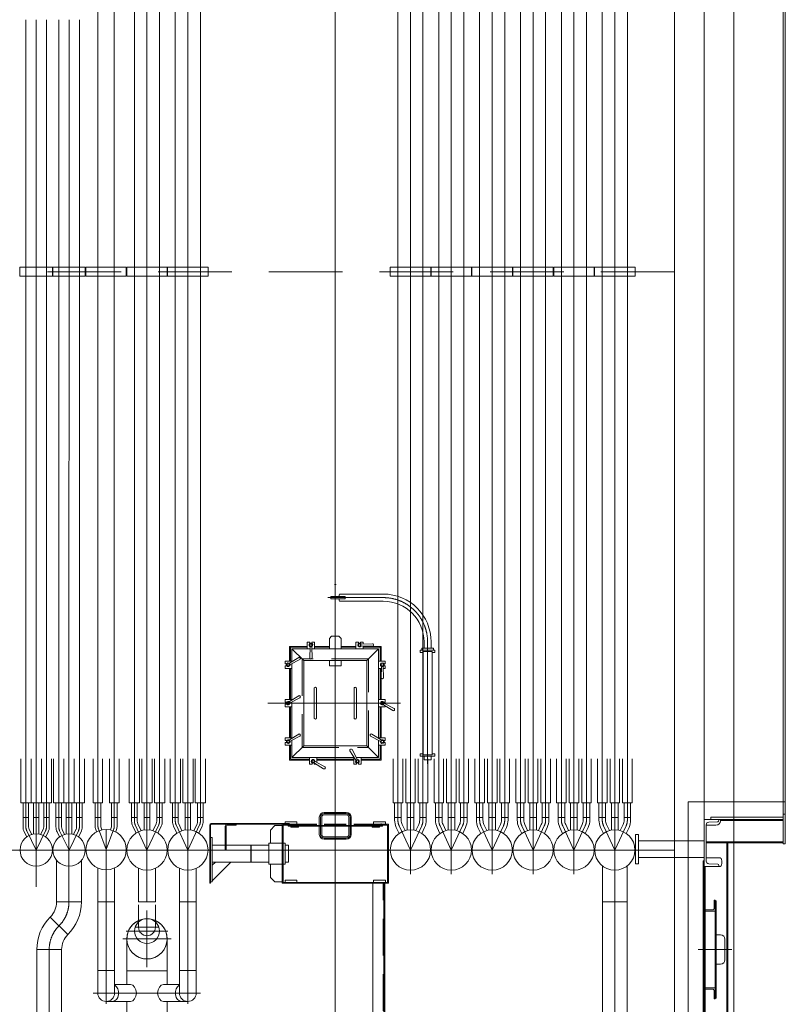
# Model space of a CAD drawing. Extents: x -105590 to 440699, y -64363 to 197490.
# Drawn here: x 232729 to 237918, y 16843 to 23513 of the extents above; entities that cross this region are included whole.
import ezdxf

# ---------------------------------------------------------------- set-up
doc = ezdxf.new("R2010")
doc.units = 0
doc.header["$LTSCALE"] = 1000
doc.header["$MEASUREMENT"] = 0
for name, pattern in [('CENTER', [23.75, 20, -1.5, 0.75, -1.5]), ('DASHED', [0.75, 0.5, -0.25]), ('HIDDEN', [0.375, 0.25, -0.125])]:
    doc.linetypes.add(name, pattern=pattern)
doc.layers.get('0').update_dxf_attribs({"linetype": 'CONTINUOUS'})
for name, color, linetype, lineweight in [('10HIDDEN', 7, 'CONTINUOUS', 0), ('11CENTER-PIPE', 7, 'CONTINUOUS', 0), ('18TALLY', 7, 'CONTINUOUS', 0), ('1TXT-DIM', 7, 'CONTINUOUS', 0), ('21STRUCT-STEEL', 7, 'CONTINUOUS', 0), ('29CONCRETE', 7, 'CONTINUOUS', 0), ('31BOILER', 7, 'CONTINUOUS', 0), ('3CONSTR-THICK-GR', 7, 'CONTINUOUS', 0), ('4CONSTR-THIN-GR', 7, 'CONTINUOUS', 0), ('7CONSTR-THICK-CY', 7, 'CONTINUOUS', 0), ('9PRESS-PARTS', 7, 'CONTINUOUS', 0)]:
    doc.layers.add(name, color=color, linetype=linetype, lineweight=lineweight)
doc.layers.add('DIM', color=2, linetype='CONTINUOUS')

# ---------------------------------------------------------------- blocks, each defined once
blk = doc.blocks.new('60X451')
at = {"layer": '11CENTER-PIPE', "color": 3, "linetype": 'Continuous', "lineweight": 0}
for p, q in [((29.6, 739.1), (325.7, 739.1)), ((-29.9, 722.5), (66.9, 722.5)), ((-29.9, 722.5), (-29.9, 707.5)), ((-29.9, 707.5), (66.9, 707.5)), ((29.6, 690.8), (325.7, 690.8)), ((66.9, 722.5), (66.9, 707.5)), ((-190, 369), (-190, 414)), ((-190, 414), (-172, 414)), ((-172, 404.4), (-172, 414)), ((-140, 414), (-158, 414)), ((-158, 404.4), (-158, 414)), ((-140, 369), (-140, 414)), ((-40, 439), (-25, 454)), ((-40, 369), (-40, 439)), ((-25, 454), (25, 454)), ((25, 454), (40, 439)), ((40, 369), (40, 439)), ((140, 414), (158, 414)), ((140, 369), (140, 414)), ((158, 404.4), (158, 414)), ((172, 404.4), (172, 414)), ((190, 414), (172, 414)), ((177.9, 399.7), (251.8, 402)), ((190, 400.1), (190, 414)), ((601.6, 415), (601.6, 373)), ((649.9, 415), (649.9, 373)), ((-310, 385), (-310, 285)), ((-310, 385), (-190, 385)), ((-304, 335), (-310, 335)), ((-304, 379), (-190, 379)), ((-304, 379), (-304, 285)), ((-214, 289), (-294, 369)), ((-294, 369), (-171.1, 369)), ((-294, 369), (-294, 281.7)), ((-170.7, 381.1), (-173, 307.2)), ((-170.5, 382.9), (-159.5, 382.9)), ((-159.3, 381.1), (-157, 307.2)), ((-158.9, 369), (294, 369)), ((-140, 385), (-40, 385)), ((-140, 379), (-40, 379)), ((40, 385), (140, 385)), ((40, 379), (140, 379)), ((177.9, 388.3), (251.8, 386)), ((190, 369), (190, 387.9)), ((190, 385), (310, 385)), ((190, 379), (304, 379)), ((294, 369), (214, 289)), ((294, 369), (294, -238.3)), ((304, 379), (304, 285)), ((304, 335), (310, 335)), ((310, 385), (310, 285)), ((575.7, 358), (675.7, 358)), ((575.7, 358), (575.7, 343)), ((575.7, 343), (595.7, 343)), ((585.7, 373), (665.7, 373)), ((585.7, 373), (585.7, 358)), ((595.7, 350), (655.7, 350)), ((595.7, 350), (595.7, -350)), ((655.7, 350), (655.7, -350)), ((655.7, 343), (675.7, 343)), ((665.7, 373), (665.7, 358)), ((675.7, 358), (675.7, 343)), ((-339, 267), (-339, 285)), ((-294, 285), (-339, 285)), ((-329.4, 267), (-339, 267)), ((-306.6, 260.8), (-312.1, 270.3)), ((-310.7, 271.4), (-247.9, 310.3)), ((-305, 261.5), (-239.9, 296.5)), ((-294, 267.4), (-294, 21.7)), ((-214, 289), (-214, -289)), ((-214, 289), (214, 289)), ((-40, 254), (-40, 289)), ((40, 254), (40, 289)), ((214, 289), (214, -289)), ((294, 285), (339, 285)), ((329.4, 267), (339, 267)), ((339, 285), (339, 267)), ((-339, 235), (-339, 253)), ((-329.4, 253), (-339, 253)), ((-294, 235), (-339, 235)), ((-310, 235), (-310, 25)), ((-304, 235), (-304, 25)), ((-40, 254), (40, 254)), ((294, 235), (312.9, 235)), ((304, 235), (304, 25)), ((310, 235), (310, 25)), ((313.3, 247.1), (311, 173.2)), ((324.5, 248.9), (313.5, 248.9)), ((324.7, 247.1), (327, 173.2)), ((325.1, 235), (339, 235)), ((329.4, 253), (339, 253)), ((339, 235), (339, 253)), ((-143, -100), (-143, 100)), ((-127, -100), (-127, 100)), ((127, -100), (127, 100)), ((143, -100), (143, 100)), ((-339, 7), (-339, 25)), ((-294, 25), (-339, 25)), ((-329.4, 7), (-339, 7)), ((-306.6, 0.8), (-312.1, 10.3)), ((-310.7, 11.4), (-247.9, 50.3)), ((-305, 1.5), (-239.9, 36.5)), ((-294, 7.4), (-294, -238.3)), ((294, 25), (339, 25)), ((329.4, 7), (339, 7)), ((339, 25), (339, 7)), ((-339, -25), (-339, -7)), ((-329.4, -7), (-339, -7)), ((-294, -25), (-339, -25)), ((-310, -25), (-310, -235)), ((-304, -25), (-304, -235)), ((294, -25), (339, -25)), ((304, -25), (304, -235)), ((310, -25), (310, -235)), ((331.4, -0.8), (325.9, -10.3)), ((327.3, -11.4), (390.1, -50.3)), ((333, -1.5), (398.1, -36.5)), ((339, -25), (339, -18.6)), ((-339, -253), (-339, -235)), ((-294, -235), (-339, -235)), ((-329.4, -253), (-339, -253)), ((-306.6, -259.2), (-312.1, -249.7)), ((-310.7, -248.6), (-247.9, -209.7)), ((-305, -258.5), (-239.9, -223.5)), ((-294, -252.6), (-294, -369)), ((305, -258.5), (239.9, -223.5)), ((310.7, -248.6), (247.9, -209.7)), ((294, -235), (339, -235)), ((294, -252.6), (294, -369)), ((306.6, -259.2), (312.1, -249.7)), ((329.4, -253), (339, -253)), ((339, -253), (339, -235)), ((-339, -285), (-339, -267)), ((-329.4, -267), (-339, -267)), ((-294, -285), (-339, -285)), ((-310, -285), (-310, -385)), ((-304, -285), (-304, -379)), ((-214, -289), (-294, -369)), ((-214, -289), (214, -289)), ((138.6, -385.7), (99.7, -322.9)), ((148.5, -380), (113.5, -314.9)), ((294, -369), (214, -289)), ((294, -285), (339, -285)), ((304, -285), (304, -379)), ((310, -285), (310, -385)), ((329.4, -267), (339, -267)), ((339, -285), (339, -267)), ((-304, -343), (-310, -343)), ((-310, -385), (-175, -385)), ((-304, -379), (-175, -379)), ((-294, -369), (128.3, -369)), ((-175, -369), (-175, -414)), ((-137.6, -394.8), (-143.1, -404.3)), ((-136, -395.5), (-70.9, -430.5)), ((-125, -369), (-125, -401.4)), ((-125, -379), (125, -379)), ((-125, -385), (125, -385)), ((125, -369), (125, -414)), ((149.2, -381.6), (139.7, -387.1)), ((142.6, -369), (294, -369)), ((175, -369), (175, -414)), ((175, -379), (304, -379)), ((175, -385), (310, -385)), ((304, -335), (310, -335)), ((575.7, -358), (575.7, -343)), ((575.7, -343), (595.7, -343)), ((575.7, -358), (675.7, -358)), ((595.7, -350), (655.7, -350)), ((601.6, -358), (601.6, -383)), ((601.6, -383), (649.9, -383)), ((649.9, -358), (649.9, -383)), ((675.7, -343), (655.7, -343)), ((675.7, -358), (675.7, -343)), ((-175, -414), (-157, -414)), ((-157, -404.4), (-157, -414)), ((-143, -405), (-143, -414)), ((-143, -414), (-127.8, -414)), ((-141.7, -405.4), (-78.9, -444.3)), ((143, -414), (125, -414)), ((143, -404.4), (143, -414)), ((157, -404.4), (157, -414)), ((175, -414), (157, -414))]:
    blk.add_line(p, q, dxfattribs=at)
for centre, radius, start, end in [((325.7, 415), 324.1, 0, 90), ((325.7, 415), 275.9, 0, 90), ((-165, 394), 12.5, 304.18044, 235.82767), ((-165, 394), 7, 89.99453, 89.99396), ((165, 394), 12.5, 34.17233, 325.81956), ((165, 394), 7, 90.00547, 90.00489), ((177.8, 402.7), 3, 214.17233, 271.77583), ((252, 394), 8, 268.22445, 91.99506), ((-173.7, 381.2), 3, 358.22418, 55.82767), ((-156.3, 381.2), 3, 124.18044, 181.7751), ((177.8, 385.3), 3, 88.2249, 145.81956), ((-319, 260), 12.5, 64.18044, 355.82767), ((-319, 260), 7, 359.99453, 359.99396), ((-312.3, 273.9), 3, 244.18044, 301.7751), ((-243.7, 303.5), 8, 298.00494, 121.77555), ((-165, 307), 8, 178.00494, 1.77555), ((319, 260), 12.5, 304.17233, 235.81956), ((319, 260), 7, 0.00547, 0.00489), ((-303.5, 258.9), 3, 118.22418, 175.82767), ((310.3, 247.2), 3, 358.2249, 55.81956), ((327.7, 247.2), 3, 124.17233, 181.77582), ((319, 173), 8, 178.22445, 1.99506), ((-135, 100), 8, 0, 180.00001), ((135, 100), 8, 359.99999, 180), ((-319, 0), 12.5, 64.18044, 355.82767), ((-319, 0), 7, 359.99453, 359.99396), ((-312.3, 13.9), 3, 244.18044, 301.7751), ((-303.5, -1.1), 3, 118.22418, 175.82767), ((-243.7, 43.5), 8, 298.00494, 121.77555), ((319, 0), 12.5, 4.17233, 295.81956), ((319, 0), 7, 0.00547, 0.00489), ((334.5, 1.1), 3, 184.17233, 241.77583), ((325.8, -14), 3, 58.2249, 115.81956), ((394.3, -43.5), 8, 238.22445, 61.99506), ((-135, -100), 8, 179.99999, 0), ((135, -100), 8, 180, 0.00001), ((-319, -260), 12.5, 64.18044, 355.82767), ((-319, -260), 7, 359.99453, 359.99396), ((-312.3, -246.1), 3, 244.18044, 301.7751), ((-303.5, -261.1), 3, 118.22418, 175.82767), ((-243.7, -216.5), 8, 298.00494, 121.77555), ((243.7, -216.5), 8, 58.22445, 241.99506), ((303.5, -261.1), 3, 4.17233, 61.77583), ((319, -260), 12.5, 184.17233, 115.81956), ((312.3, -246.1), 3, 238.2249, 295.81956), ((319, -260), 7, 180.00547, 180.00489), ((106.5, -318.7), 8, 28.00494, 211.77555), ((-150, -394), 12.5, 4.17233, 295.81956), ((-150, -394), 7, 90.00547, 90.00489), ((-134.5, -392.9), 3, 184.17233, 241.77583), ((150, -394), 12.5, 154.18044, 85.82767), ((136, -387.3), 3, 334.18044, 31.7751), ((150, -394), 7, 89.99453, 89.99396), ((151.1, -378.5), 3, 208.22418, 265.82767), ((-143.3, -408), 3, 58.2249, 115.81956), ((-74.7, -437.5), 8, 238.22445, 61.99506)]:
    blk.add_arc(centre, radius, start, end, dxfattribs=at)
for start_param, end_param in [(3.141593, 4.396608), (5.02817, 6.283185)]:
    blk.add_ellipse((29.6, 715), major_axis=(0, -24.1), ratio=0.160455, start_param=start_param, end_param=end_param, dxfattribs=at)
at = {"layer": '18TALLY', "color": 7, "linetype": 'CENTER', "lineweight": 0}
for p, q in [((-5, 803.9), (5, 803.9)), ((0, -531.5), (0, 803.9)), ((-50.1, 715), (325.7, 715)), ((625.7, 415), (625.7, -411.6)), ((-457.1, 0), (442.5, 0))]:
    blk.add_line(p, q, dxfattribs=at)
blk.add_arc((325.7, 415), 300, 0, 90, dxfattribs=at)
blk = doc.blocks.new('60X453')
at = {"layer": '10HIDDEN', "color": 7, "linetype": 'HIDDEN', "lineweight": 0}
blk.add_lwpolyline([(-225, -300), (225, -300), (225, 300), (-225, 300)], close=True, dxfattribs=at)
at = {"layer": '11CENTER-PIPE', "color": 3, "linetype": 'Continuous', "lineweight": 0}
blk.add_blockref('60X451', (0, 0), dxfattribs=at)
blk = doc.blocks.new('UNP320')
at = {"layer": '21STRUCT-STEEL', "color": 3, "linetype": 'Continuous', "lineweight": 0}
for p, q in [((-100, 320), (0, 320)), ((-100, 320), (-100, 313)), ((-91.6, 304.2), (-30.6, 301.2)), ((-14, 283.7), (-14, 36.3)), ((0, 320), (0, 0)), ((-100, 7), (-100, 0)), ((-100, 0), (0, 0)), ((-91.6, 15.8), (-30.6, 18.8))]:
    blk.add_line(p, q, dxfattribs=at)
for centre, radius, start, end in [((-91.2, 313), 8.8, 180, 267.13772), ((-31.5, 283.7), 17.5, 0, 87.13661), ((-91.2, 7), 8.8, 92.86085, 180), ((-31.5, 36.3), 17.5, 272.86175, 0)]:
    blk.add_arc(centre, radius, start, end, dxfattribs=at)
blk = doc.blocks.new('FT31')
at = {"layer": '31BOILER', "color": 4, "linetype": 'HIDDEN', "lineweight": 0}
blk.add_lwpolyline([(0, 0), (0, 75), (3, 75), (3, 75, -0.414214), (8, 70), (8, 70), (8, 18), (8, 18, 0.414214), (18, 8), (18, 8), (70, 8), (70, 8, -0.414214), (75, 3), (75, 3), (75, 0), (0, 0)], format="xyb", dxfattribs=at)

msp = doc.modelspace()

# ---------------------------------------------------------------- linework, layer by layer
at = {"lineweight": 0}
for p, q in [((234527.598, 18062.806), (234527.598, 18077.806)), ((234607.598, 18077.806), (234527.598, 18077.806)), ((234607.598, 18062.806), (234607.598, 18077.806)), ((234759.598, 18109.806), (234759.598, 18054.806)), ((234767.598, 18109.806), (234767.598, 18054.806)), ((234775.598, 18109.806), (234775.598, 18054.806)), ((234942.598, 18142.806), (234792.598, 18142.806)), ((234942.598, 18134.806), (234792.598, 18134.806)), ((234942.598, 18126.806), (234792.598, 18126.806)), ((234959.598, 18109.806), (234959.598, 18054.806)), ((234967.598, 18109.806), (234967.598, 18054.806)), ((234975.598, 18109.806), (234975.598, 18054.806)), ((235127.598, 18062.806), (235127.598, 18077.806)), ((235127.598, 18077.806), (235207.598, 18077.806)), ((235207.598, 18067.806), (235207.598, 18077.806)), ((234121.688, 18048.806), (234121.688, 17887.806)), ((234127.688, 18048.806), (234127.688, 17887.806)), ((234196.688, 18062.806), (234135.688, 18062.806)), ((234196.688, 18056.806), (234135.688, 18056.806)), ((234196.688, 18062.806), (234196.688, 18056.806)), ((234457.598, 18053.456), (234427.598, 18023.456)), ((234427.598, 18023.456), (234427.598, 17933.456)), ((234507.598, 18053.456), (234457.598, 18053.456)), ((234507.598, 18062.806), (234742.598, 18062.806)), ((234507.598, 17662.806), (234507.598, 18062.806)), ((234513.598, 18056.806), (234742.598, 18056.806)), ((234513.598, 17668.806), (234513.598, 18056.806)), ((234537.689, 18062.806), (234537.689, 18056.806)), ((234547.598, 18056.806), (234587.598, 18056.806)), ((234547.598, 18048.806), (234547.598, 18056.806)), ((234547.598, 18048.806), (234587.598, 18048.806)), ((234567.598, 18048.806), (234617.598, 18048.806)), ((234567.598, 18042.806), (234567.598, 18048.806)), ((234567.598, 18042.806), (234617.598, 18042.806)), ((234587.598, 18048.806), (234587.598, 18056.806)), ((234592.598, 18054.806), (235142.598, 18054.806)), ((234592.598, 18048.806), (234592.598, 18054.806)), ((235142.598, 18048.806), (234592.598, 18048.806)), ((234617.598, 18056.806), (234617.598, 18062.806)), ((234617.598, 18042.806), (234617.598, 18048.806)), ((234759.598, 17993.806), (234759.598, 18048.806)), ((234767.598, 17993.806), (234767.598, 18048.806)), ((234775.598, 17993.806), (234775.598, 18048.806)), ((234792.598, 18062.806), (234942.598, 18062.806)), ((234792.598, 18056.806), (234942.598, 18056.806)), ((234959.598, 17993.806), (234959.598, 18048.806)), ((234967.598, 17993.806), (234967.598, 18048.806)), ((234975.598, 17993.806), (234975.598, 18048.806)), ((234992.598, 18062.806), (235227.598, 18062.806)), ((234992.598, 18056.806), (235221.598, 18056.806)), ((235117.598, 18056.806), (235117.598, 18062.806)), ((235167.598, 18048.806), (235117.598, 18048.806)), ((235117.598, 18042.806), (235117.598, 18048.806)), ((235167.598, 18042.806), (235117.598, 18042.806)), ((235142.598, 18048.806), (235142.598, 18054.806)), ((235187.598, 18056.806), (235147.598, 18056.806)), ((235147.598, 18048.806), (235147.598, 18056.806)), ((235187.598, 18048.806), (235147.598, 18048.806)), ((235167.598, 18042.806), (235167.598, 18048.806)), ((235177.598, 18062.806), (235177.598, 18067.806)), ((235187.598, 18048.806), (235187.598, 18056.806)), ((235221.598, 17668.806), (235221.598, 18056.806)), ((235227.598, 17662.806), (235227.598, 18062.806)), ((234021.688, 17972.806), (234021.688, 17672.806)), ((234033.688, 17972.806), (234021.688, 17972.806)), ((234033.688, 17972.806), (234033.688, 17672.806)), ((234942.598, 17976.806), (234792.598, 17976.806)), ((234942.598, 17968.806), (234792.598, 17968.806)), ((234942.598, 17960.806), (234792.598, 17960.806)), ((234121.688, 17919.956), (234033.688, 17919.956)), ((234417.598, 17919.956), (234127.688, 17919.956)), ((234417.598, 17933.456), (234417.598, 17792.156)), ((234507.598, 17933.456), (234417.598, 17933.456)), ((234527.598, 17933.456), (234513.598, 17933.456)), ((234527.598, 17933.456), (234527.598, 17792.156)), ((234550.599, 17919.956), (234527.598, 17919.956)), ((234550.599, 17919.956), (234550.599, 17805.656)), ((234417.598, 17805.656), (234033.688, 17805.656)), ((234160.968, 17805.656), (234033.688, 17678.376)), ((234054.902, 17805.656), (234033.688, 17784.442)), ((234507.598, 17792.156), (234417.598, 17792.156)), ((234427.598, 17792.156), (234427.598, 17702.156)), ((234527.598, 17792.156), (234513.598, 17792.156)), ((234550.599, 17805.656), (234527.598, 17805.656)), ((234427.598, 17702.156), (234457.598, 17672.156)), ((234527.598, 17683.806), (234527.598, 17668.806)), ((234607.598, 17683.806), (234527.598, 17683.806)), ((234607.598, 17683.806), (234607.598, 17668.806)), ((235127.598, 17683.806), (235127.598, 17668.806)), ((235127.598, 17683.806), (235207.598, 17683.806)), ((235207.598, 17683.806), (235207.598, 17668.806)), ((234033.688, 17672.806), (234021.688, 17672.806)), ((234507.598, 17672.156), (234457.598, 17672.156)), ((234507.598, 17662.806), (235227.598, 17662.806)), ((234513.598, 17668.806), (235221.598, 17668.806)), ((234617.598, 17662.806), (234617.598, 17668.806)), ((235117.598, 17662.806), (235117.598, 17668.806)), ((235212.598, 17662.806), (235132.598, 17662.806))]:
    msp.add_line(p, q, dxfattribs=at)
for centre, radius, start, end in [((234792.598, 18109.806), 33, 90, 180), ((234792.598, 18109.806), 25, 90, 180), ((234792.598, 18109.806), 17, 90, 180), ((234942.598, 18109.806), 33, 0, 90), ((234942.598, 18109.806), 25, 0, 90), ((234942.598, 18109.806), 17, 0, 90), ((234135.688, 18048.806), 14, 90, 180), ((234135.688, 18048.806), 8, 90, 180), ((234792.598, 17993.806), 33, 180, 270), ((234792.598, 17993.806), 25, 180, 270), ((234792.598, 17993.806), 17, 180, 270), ((234942.598, 17993.806), 17, 270, 0), ((234942.598, 17993.806), 33, 270, 0), ((234942.598, 17993.806), 25, 270, 0)]:
    msp.add_arc(centre, radius, start, end, dxfattribs=at)
at = {"layer": '11CENTER-PIPE', "color": 3, "linetype": 'Continuous', "lineweight": 0}
for p, q in [((237167.598, 13897.806), (237167.598, 40119.534)), ((237567.598, 13897.806), (237567.598, 40119.534)), ((237902.598, 17930.806), (237902.598, 39222.818)), ((237917.598, 17930.806), (237917.598, 39222.818)), ((232735.623, 18207.806), (232735.623, 18505.736)), ((232805.623, 18207.806), (232805.623, 18505.736)), ((232805.623, 18207.806), (232805.623, 18505.736)), ((232875.623, 18207.806), (232875.623, 18505.736)), ((232875.623, 18207.806), (232875.623, 18505.736)), ((232945.623, 18207.806), (232945.623, 18505.736)), ((232958.623, 18207.806), (232958.623, 18505.736)), ((233028.623, 18207.806), (233028.623, 18505.736)), ((233028.623, 18207.806), (233028.623, 18505.736)), ((233098.623, 18207.806), (233098.623, 18505.736)), ((233098.623, 18207.806), (233098.623, 18505.736)), ((233168.623, 18207.806), (233168.623, 18505.736)), ((233227.123, 18207.698), (233227.123, 18505.628)), ((233291.123, 18207.698), (233291.123, 18505.628)), ((233338.123, 18207.696), (233338.123, 18505.626)), ((233402.123, 18207.696), (233402.123, 18505.626)), ((233471.625, 18505.736), (233471.625, 18207.805)), ((233541.626, 18505.736), (233541.626, 18207.805)), ((233556.617, 18505.736), (233556.617, 18207.805)), ((233626.618, 18505.736), (233626.618, 18207.805)), ((233641.623, 18505.736), (233641.623, 18207.805)), ((233711.624, 18505.736), (233711.624, 18207.805)), ((233748.625, 18505.681), (233748.625, 18207.751)), ((233818.626, 18505.681), (233818.626, 18207.751)), ((233833.617, 18505.681), (233833.617, 18207.751)), ((233903.618, 18505.681), (233903.618, 18207.751)), ((233918.623, 18505.681), (233918.623, 18207.751)), ((233988.624, 18505.681), (233988.624, 18207.751)), ((235259.891, 18207.806), (235259.891, 18505.736)), ((235324.391, 18207.806), (235324.391, 18505.736)), ((235344.891, 18207.806), (235344.891, 18505.736)), ((235409.817, 18207.806), (235409.817, 18505.736)), ((235429.891, 18207.806), (235429.891, 18505.736)), ((235494.391, 18207.806), (235494.391, 18505.736)), ((235536.891, 18207.806), (235536.891, 18505.736)), ((235601.391, 18207.806), (235601.391, 18505.736)), ((235621.891, 18207.806), (235621.891, 18505.736)), ((235686.817, 18207.806), (235686.817, 18505.736)), ((235706.891, 18207.806), (235706.891, 18505.736)), ((235771.391, 18207.806), (235771.391, 18505.736)), ((235813.891, 18207.806), (235813.891, 18505.736)), ((235878.391, 18207.806), (235878.391, 18505.736)), ((235898.891, 18207.806), (235898.891, 18505.736)), ((235963.817, 18207.806), (235963.817, 18505.736)), ((235983.891, 18207.806), (235983.891, 18505.736)), ((236048.391, 18207.806), (236048.391, 18505.736)), ((236090.891, 18207.806), (236090.891, 18505.736)), ((236155.391, 18207.806), (236155.391, 18505.736)), ((236175.891, 18207.806), (236175.891, 18505.736)), ((236240.817, 18207.806), (236240.817, 18505.736)), ((236260.891, 18207.806), (236260.891, 18505.736)), ((236325.391, 18207.806), (236325.391, 18505.736)), ((236367.891, 18207.806), (236367.891, 18505.736)), ((236432.391, 18207.806), (236432.391, 18505.736)), ((236452.891, 18207.806), (236452.891, 18505.736)), ((236517.817, 18207.806), (236517.817, 18505.736)), ((236537.891, 18207.806), (236537.891, 18505.736)), ((236602.391, 18207.806), (236602.391, 18505.736)), ((236644.891, 18207.806), (236644.891, 18505.736)), ((236709.391, 18207.806), (236709.391, 18505.736)), ((236729.891, 18207.806), (236729.891, 18505.736)), ((236794.817, 18207.806), (236794.817, 18505.736)), ((236814.891, 18207.806), (236814.891, 18505.736)), ((236879.391, 18207.806), (236879.391, 18505.736)), ((237259.598, 18213.806), (237259.598, 16419.806)), ((237917.598, 18213.806), (237259.598, 18213.806)), ((237917.598, 17930.806), (237917.598, 18213.806)), ((232805.623, 18207.806), (232735.623, 18207.806)), ((232751.623, 18045.178), (232751.623, 18207.806)), ((232789.623, 18045.178), (232789.623, 18207.806)), ((232805.623, 18207.806), (232875.623, 18207.806)), ((232821.623, 17995.696), (232821.623, 18207.806)), ((232859.623, 17995.696), (232859.623, 18207.806)), ((232875.623, 18207.806), (232945.623, 18207.806)), ((232891.623, 18045.178), (232891.623, 18207.806)), ((232929.623, 18041.938), (232929.623, 18207.806)), ((233028.623, 18207.806), (232958.623, 18207.806)), ((232974.623, 18045.178), (232974.623, 18207.806)), ((233012.623, 18045.178), (233012.623, 18207.806)), ((233028.623, 18207.806), (233098.623, 18207.806)), ((233044.623, 17995.696), (233044.623, 18207.806)), ((233082.623, 17995.696), (233082.623, 18207.806)), ((233098.623, 18207.806), (233168.623, 18207.806)), ((233114.623, 18045.178), (233114.623, 18207.806)), ((233152.623, 18041.938), (233152.623, 18207.806)), ((233291.123, 18207.698), (233227.123, 18207.698)), ((233240.123, 18051.088), (233240.123, 18207.698)), ((233278.123, 18051.088), (233278.123, 18207.698)), ((233338.123, 18207.696), (233402.123, 18207.696)), ((233351.123, 18051.086), (233351.123, 18207.696)), ((233389.123, 18051.086), (233389.123, 18207.696)), ((233471.625, 18207.805), (233541.626, 18207.805)), ((233487.624, 18207.805), (233487.624, 18083.381)), ((233525.623, 18207.805), (233525.623, 18083.381)), ((233556.617, 18207.805), (233626.618, 18207.805)), ((233572.616, 18207.805), (233572.616, 18023.387)), ((233610.615, 18207.805), (233610.615, 18023.388)), ((233641.623, 18207.805), (233711.624, 18207.805)), ((233657.626, 18207.805), (233657.626, 18083.381)), ((233695.625, 18207.805), (233695.625, 18083.381)), ((233748.625, 18207.751), (233818.626, 18207.751)), ((233764.624, 18207.751), (233764.624, 18083.327)), ((233802.623, 18207.751), (233802.623, 18083.327)), ((233833.617, 18207.751), (233903.618, 18207.751)), ((233849.616, 18207.751), (233849.616, 18023.333)), ((233887.615, 18207.751), (233887.615, 18023.334)), ((233918.623, 18207.751), (233988.624, 18207.751)), ((233934.626, 18207.751), (233934.626, 18083.327)), ((233972.625, 18207.751), (233972.625, 18083.327)), ((235324.391, 18207.806), (235259.891, 18207.806)), ((235269.891, 18091.149), (235269.891, 18207.806)), ((235314.391, 18091.149), (235314.391, 18207.806)), ((235344.891, 18207.806), (235409.817, 18207.806)), ((235354.891, 18022.48), (235354.891, 18207.806)), ((235399.817, 18021.869), (235399.817, 18207.806)), ((235429.891, 18207.806), (235494.391, 18207.806)), ((235439.891, 18091.149), (235439.891, 18207.806)), ((235484.391, 18091.149), (235484.391, 18207.806)), ((235601.391, 18207.806), (235536.891, 18207.806)), ((235546.891, 18091.149), (235546.891, 18207.806)), ((235591.391, 18091.149), (235591.391, 18207.806)), ((235621.891, 18207.806), (235686.817, 18207.806)), ((235631.891, 18022.48), (235631.891, 18207.806)), ((235676.817, 18021.869), (235676.817, 18207.806)), ((235706.891, 18207.806), (235771.391, 18207.806)), ((235716.891, 18091.149), (235716.891, 18207.806)), ((235761.391, 18091.149), (235761.391, 18207.806)), ((235878.391, 18207.806), (235813.891, 18207.806)), ((235823.891, 18091.149), (235823.891, 18207.806)), ((235868.391, 18091.149), (235868.391, 18207.806)), ((235898.891, 18207.806), (235963.817, 18207.806)), ((235908.891, 18022.48), (235908.891, 18207.806)), ((235953.817, 18021.869), (235953.817, 18207.806)), ((235983.891, 18207.806), (236048.391, 18207.806)), ((235993.891, 18091.149), (235993.891, 18207.806)), ((236038.391, 18091.149), (236038.391, 18207.806)), ((236155.391, 18207.806), (236090.891, 18207.806)), ((236100.891, 18091.149), (236100.891, 18207.806)), ((236145.391, 18091.149), (236145.391, 18207.806)), ((236175.891, 18207.806), (236240.817, 18207.806)), ((236185.891, 18022.48), (236185.891, 18207.806)), ((236230.817, 18021.869), (236230.817, 18207.806)), ((236260.891, 18207.806), (236325.391, 18207.806)), ((236270.891, 18091.149), (236270.891, 18207.806)), ((236315.391, 18091.149), (236315.391, 18207.806)), ((236432.391, 18207.806), (236367.891, 18207.806)), ((236377.891, 18091.149), (236377.891, 18207.806)), ((236422.391, 18091.149), (236422.391, 18207.806)), ((236452.891, 18207.806), (236517.817, 18207.806)), ((236462.891, 18022.48), (236462.891, 18207.806)), ((236507.817, 18021.869), (236507.817, 18207.806)), ((236537.891, 18207.806), (236602.391, 18207.806)), ((236547.891, 18091.149), (236547.891, 18207.806)), ((236592.391, 18091.149), (236592.391, 18207.806)), ((236709.391, 18207.806), (236644.891, 18207.806)), ((236654.891, 18091.149), (236654.891, 18207.806)), ((236699.391, 18091.149), (236699.391, 18207.806)), ((236729.891, 18207.806), (236794.817, 18207.806)), ((236739.891, 18022.48), (236739.891, 18207.806)), ((236784.817, 18021.869), (236784.817, 18207.806)), ((236814.891, 18207.806), (236879.391, 18207.806)), ((236824.891, 18091.149), (236824.891, 18207.806)), ((236869.391, 18091.149), (236869.391, 18207.806)), ((232789.623, 18107.806), (232751.623, 18107.806)), ((232821.623, 18107.806), (232859.623, 18107.806)), ((232891.623, 18107.806), (232929.623, 18107.806)), ((233012.623, 18107.806), (232974.623, 18107.806)), ((233044.623, 18107.806), (233082.623, 18107.806)), ((233114.623, 18107.806), (233152.623, 18107.806)), ((233278.123, 18107.698), (233240.123, 18107.698)), ((233351.123, 18107.696), (233389.123, 18107.696)), ((233487.624, 18107.806), (233525.623, 18107.806)), ((233610.615, 18107.806), (233572.616, 18107.806)), ((233695.624, 18107.806), (233657.625, 18107.806)), ((233764.624, 18107.751), (233802.623, 18107.751)), ((233887.615, 18107.751), (233849.616, 18107.751)), ((233972.624, 18107.751), (233934.625, 18107.751)), ((235314.391, 18107.806), (235269.891, 18107.806)), ((235354.891, 18107.806), (235399.817, 18107.806)), ((235439.891, 18107.806), (235484.391, 18107.806)), ((235591.391, 18107.806), (235546.891, 18107.806)), ((235631.891, 18107.806), (235676.817, 18107.806)), ((235716.891, 18107.806), (235761.391, 18107.806)), ((235868.391, 18107.806), (235823.891, 18107.806)), ((235908.891, 18107.806), (235953.817, 18107.806)), ((235993.891, 18107.806), (236038.391, 18107.806)), ((236145.391, 18107.806), (236100.891, 18107.806)), ((236185.891, 18107.806), (236230.817, 18107.806)), ((236270.891, 18107.806), (236315.391, 18107.806)), ((236422.391, 18107.806), (236377.891, 18107.806)), ((236462.891, 18107.806), (236507.817, 18107.806)), ((236547.891, 18107.806), (236592.391, 18107.806)), ((236699.391, 18107.806), (236654.891, 18107.806)), ((236739.891, 18107.806), (236784.817, 18107.806)), ((236824.891, 18107.806), (236869.391, 18107.806)), ((237902.598, 18110.806), (237412.598, 18110.806)), ((237902.598, 18095.806), (237412.598, 18095.806)), ((237477.57, 18095.806), (237477.57, 18085.806)), ((237902.598, 18088.406), (237477.57, 18088.406)), ((237917.598, 18130.806), (237902.598, 18130.806)), ((232776.258, 17976.453), (232759.392, 18010.435)), ((232810.405, 17993.106), (232793.772, 18027.205)), ((232870.841, 17993.106), (232887.474, 18027.205)), ((232904.988, 17976.453), (232921.854, 18010.435)), ((232999.258, 17976.453), (232982.392, 18010.435)), ((233033.405, 17993.106), (233016.772, 18027.205)), ((233093.841, 17993.106), (233110.474, 18027.205)), ((233127.988, 17976.453), (233144.854, 18010.435)), ((233249.278, 18010.399), (233243.99, 18026.677)), ((233284.886, 18023.777), (233280.319, 18037.832)), ((233344.361, 18023.777), (233349.118, 18038.417)), ((233379.968, 18010.398), (233385.256, 18026.675)), ((233517.271, 18002.28), (233495.024, 18049.994)), ((233551.755, 18018.355), (233529.506, 18066.071)), ((233631.491, 18018.355), (233653.74, 18066.071)), ((233665.975, 18002.28), (233688.222, 18049.994)), ((233794.271, 18002.225), (233772.024, 18049.939)), ((233828.755, 18018.3), (233806.506, 18066.016)), ((233908.491, 18018.3), (233930.74, 18066.016)), ((233942.975, 18002.225), (233965.222, 18049.939)), ((234016.688, 18056.806), (234016.688, 17662.806)), ((234021.688, 18056.806), (234021.688, 17662.806)), ((234557.598, 18067.806), (234027.688, 18067.806)), ((234557.598, 18062.806), (234027.688, 18062.806)), ((235300.06, 18000.459), (235280.877, 18041.597)), ((235340.391, 18019.265), (235321.207, 18060.404)), ((235413.891, 18019.265), (235433.075, 18060.404)), ((235454.222, 18000.459), (235473.405, 18041.597)), ((235577.06, 18000.459), (235557.877, 18041.597)), ((235617.391, 18019.265), (235598.207, 18060.404)), ((235690.891, 18019.265), (235710.075, 18060.404)), ((235731.222, 18000.459), (235750.405, 18041.597)), ((235854.06, 18000.459), (235834.877, 18041.597)), ((235894.391, 18019.265), (235875.207, 18060.404)), ((235967.891, 18019.265), (235987.075, 18060.404)), ((236008.222, 18000.459), (236027.405, 18041.597)), ((236131.06, 18000.459), (236111.877, 18041.597)), ((236171.391, 18019.265), (236152.207, 18060.404)), ((236244.891, 18019.265), (236264.075, 18060.404)), ((236285.222, 18000.459), (236304.405, 18041.597)), ((236408.06, 18000.459), (236388.877, 18041.597)), ((236448.391, 18019.265), (236429.207, 18060.404)), ((236521.891, 18019.265), (236541.075, 18060.404)), ((236562.222, 18000.459), (236581.405, 18041.597)), ((236685.06, 18000.459), (236665.877, 18041.597)), ((236725.391, 18019.265), (236706.207, 18060.404)), ((236798.891, 18019.265), (236818.075, 18060.404)), ((236839.222, 18000.459), (236858.405, 18041.597)), ((237381.598, 18055.804), (237447.568, 18055.804)), ((236901.648, 17993.818), (236921.648, 17993.818)), ((236901.648, 17793.818), (236901.648, 17993.818)), ((236921.648, 17993.818), (236921.648, 17793.816)), ((237367.598, 17950.952), (236921.649, 17950.956)), ((237902.598, 17943.206), (237381.598, 17943.206)), ((237902.598, 17935.806), (237381.598, 17935.806)), ((237520.198, 17935.806), (237520.198, 16369.806)), ((237527.598, 17935.806), (237527.598, 16369.806)), ((237917.598, 17930.806), (237902.598, 17930.806)), ((232978.691, 17816.094), (232978.691, 17536.244)), ((237367.598, 17836.652), (236921.649, 17836.657)), ((237361.598, 17815.806), (237361.598, 16319.806)), ((237467.598, 17835.806), (237381.598, 17835.806)), ((237487.598, 17795.806), (237487.598, 17815.806)), ((233257.473, 17763.846), (233257.473, 17537.848)), ((233371.773, 17763.846), (233371.773, 17537.848)), ((233534.473, 17763.846), (233534.473, 17537.848)), ((233648.773, 17763.846), (233648.773, 17537.848)), ((233811.473, 17763.846), (233811.473, 17537.848)), ((233925.773, 17763.846), (233925.773, 17537.848)), ((236677.991, 17780.33), (236677.991, 17537.848)), ((236678.432, 17780.33), (236678.432, 17537.848)), ((236846.291, 17780.33), (236846.291, 17537.848)), ((236846.732, 17780.33), (236846.732, 17537.848)), ((236901.648, 17793.818), (236921.648, 17793.816)), ((237374.998, 17775.806), (237374.998, 16369.806)), ((234021.688, 17662.806), (234016.688, 17662.806)), ((233257.472, 16919.207), (233257.472, 17537.848)), ((233257.472, 17537.848), (233371.772, 17537.848)), ((233371.772, 17537.848), (233257.472, 17537.848)), ((233371.772, 17537.848), (233371.772, 16919.207)), ((233648.773, 17537.848), (233534.473, 17537.848)), ((233648.773, 17537.848), (233534.473, 17537.848)), ((233811.473, 17537.848), (233811.473, 16919.207)), ((233925.773, 17537.848), (233811.473, 17537.848)), ((233925.773, 16919.207), (233925.773, 17537.848)), ((236677.991, 16307.806), (236677.991, 17537.848)), ((236846.291, 16307.806), (236846.291, 17537.848)), ((237442.598, 16884.794), (237442.598, 17542.794)), ((237442.598, 17542.794), (237448.598, 17542.794)), ((237448.598, 16884.794), (237448.598, 17542.794)), ((233455.123, 17286.294), (233455.123, 17070.394)), ((233728.123, 17070.394), (233728.123, 17286.294)), ((237448.598, 17313.794), (237478.598, 17313.794)), ((237508.598, 17143.794), (237508.598, 17283.794)), ((232844.781, 16306.202), (232844.781, 17212.954)), ((237326.066, 17213.794), (237554.544, 17213.794)), ((237448.598, 17113.794), (237478.598, 17113.794)), ((233455.123, 17070.394), (233728.123, 17070.394)), ((233455.123, 17070.394), (233455.123, 16976.357)), ((233728.123, 16976.357), (233728.123, 17070.394)), ((233479.228, 16976.357), (233374.674, 16976.357)), ((233704.017, 16976.357), (233808.571, 16976.357)), ((237442.598, 16884.794), (237448.598, 16884.794)), ((233314.622, 16862.057), (233479.228, 16862.057)), ((233455.123, 16862.057), (233455.123, 16313.806)), ((233868.623, 16862.057), (233704.017, 16862.057)), ((233728.123, 16313.806), (233728.123, 16862.057))]:
    msp.add_line(p, q, dxfattribs=at)
at = {"layer": '11CENTER-PIPE', "color": 1, "linetype": 'CENTER', "lineweight": 0}
for p, q in [((233314.623, 17293.401), (233314.623, 18027.056)), ((236762.141, 16307.806), (236762.141, 17724.006)), ((233314.622, 17537.848), (233314.622, 16845.579)), ((233591.622, 17093.694), (233591.622, 17478.894)), ((233868.623, 17537.848), (233868.623, 16845.579)), ((233591.622, 17450.094), (233591.622, 17122.494)), ((233673.403, 17364.207), (233510.403, 17364.207)), ((233451.372, 17338.644), (233731.872, 17338.644)), ((232928.931, 16306.202), (232928.931, 17212.954)), ((233955.247, 16919.207), (233225.814, 16919.207))]:
    msp.add_line(p, q, dxfattribs=at)
at = {"layer": '11CENTER-PIPE', "color": 1, "linetype": 'Continuous', "lineweight": 0}
for p, q in [((233534.473, 17516.607), (233534.473, 17364.207)), ((233648.773, 17516.607), (233648.773, 17364.207)), ((236677.991, 17537.848), (236846.291, 17537.848)), ((233257.472, 17071.607), (233371.772, 17071.607)), ((233925.773, 17071.607), (233811.473, 17071.607))]:
    msp.add_line(p, q, dxfattribs=at)
at = {"layer": '11CENTER-PIPE', "color": 3, "linetype": 'Continuous', "lineweight": 0}
for centre, radius in [((233314.623, 17890.555), 136.501), ((233591.623, 17887.806), 136.501), ((233868.623, 17887.751), 136.501), ((235377.141, 17887.806), 136.5), ((235654.141, 17887.806), 136.5), ((235931.141, 17887.806), 136.5), ((236208.141, 17887.806), 136.5), ((236485.141, 17887.806), 136.5), ((236762.141, 17887.806), 136.5), ((232840.623, 17887.806), 109.55), ((233063.623, 17887.806), 109.55)]:
    msp.add_circle(centre, radius, dxfattribs=at)
at = {"layer": '11CENTER-PIPE', "color": 1, "linetype": 'Continuous', "lineweight": 0}
for centre, radius in [((233591.622, 17286.294), 136.5), ((233591.622, 17286.294), 136.5), ((233591.622, 17338.644), 84.15)]:
    msp.add_circle(centre, radius, dxfattribs=at)
at = {"layer": '11CENTER-PIPE', "color": 3, "linetype": 'Continuous', "lineweight": 0}
for centre, radius, start, end in [((233566.627, 18083.381), 79.006, 180.0000056, 204.9999389), ((233566.627, 18083.381), 41.007, 180.0000056, 204.9999389), ((233616.618, 18083.381), 41.007, 335.0000611, 359.9999944), ((233616.618, 18083.381), 79.006, 335.0000611, 359.9999944), ((233843.627, 18083.327), 79.006, 180.0000056, 204.9999389), ((233843.627, 18083.327), 41.007, 180.0000056, 204.9999389), ((233893.618, 18083.327), 41.007, 335.0000611, 359.9999944), ((233893.618, 18083.327), 79.006, 335.0000611, 359.9999944), ((235387.141, 18091.149), 117.25, 180, 205.0000944), ((235387.141, 18091.149), 72.75, 180, 205.0000944), ((235367.141, 18091.149), 72.75, 334.9999056, 0), ((235367.141, 18091.149), 117.25, 334.9999056, 0), ((235664.141, 18091.149), 117.25, 180, 205.0000944), ((235664.141, 18091.149), 72.75, 180, 205.0000944), ((235644.141, 18091.149), 72.75, 334.9999056, 0), ((235644.141, 18091.149), 117.25, 334.9999056, 0), ((235941.141, 18091.149), 117.25, 180, 205.0000944), ((235941.141, 18091.149), 72.75, 180, 205.0000944), ((235921.141, 18091.149), 72.75, 334.9999056, 0), ((235921.141, 18091.149), 117.25, 334.9999056, 0), ((236218.141, 18091.149), 117.25, 180, 205.0000944), ((236218.141, 18091.149), 72.75, 180, 205.0000944), ((236198.141, 18091.149), 72.75, 334.9999056, 0), ((236198.141, 18091.149), 117.25, 334.9999056, 0), ((236495.141, 18091.149), 117.25, 180, 205.0000944), ((236495.141, 18091.149), 72.75, 180, 205.0000944), ((236475.141, 18091.149), 72.75, 334.9999056, 0), ((236475.141, 18091.149), 117.25, 334.9999056, 0), ((236772.141, 18091.149), 117.25, 180, 205.0000944), ((236772.141, 18091.149), 72.75, 180, 205.0000944), ((236752.141, 18091.149), 72.75, 334.9999056, 0), ((236752.141, 18091.149), 117.25, 334.9999056, 0), ((237447.568, 18085.805), 30.001, 270, 0), ((232830.623, 18045.178), 79.066, 180, 206.0001778), ((232830.623, 18045.178), 41.128, 180, 206.0001778), ((232850.623, 18045.178), 41.128, 333.9998222, 0), ((232850.623, 18045.178), 79.066, 333.9998222, 0), ((233053.623, 18045.178), 79.066, 180, 206.0001778), ((233053.623, 18045.178), 41.128, 180, 206.0001778), ((233073.623, 18045.178), 41.128, 333.9998222, 0), ((233073.623, 18045.178), 79.066, 333.9998222, 0), ((233319.123, 18051.089), 79, 180, 197.9996306), ((233319.123, 18051.089), 41, 180, 197.9996306), ((233310.123, 18051.087), 41, 342.0003694, 0), ((233310.123, 18051.087), 79, 342.0003694, 0), ((234027.688, 18056.806), 11, 90, 180), ((234027.688, 18056.806), 6, 90, 180), ((237467.597, 17815.805), 20.001, 0, 90), ((237467.597, 17795.806), 20.001, 270, 0), ((237478.597, 17283.793), 30, 0, 90), ((237478.597, 17143.793), 30, 270, 0), ((233314.623, 16919.207), 57.15, 180, 0), ((233868.622, 16919.207), 57.15, 180, 0)]:
    msp.add_arc(centre, radius, start, end, dxfattribs=at)
at = {"layer": '11CENTER-PIPE', "color": 1, "linetype": 'CENTER', "lineweight": 0}
for centre, start, end in [((232834.241, 17536.244), 315, 0), ((233157.53, 17212.955), 135, 180)]:
    msp.add_arc(centre, 228.6, start, end, dxfattribs=at)
at = {"layer": '11CENTER-PIPE', "color": 1, "linetype": 'Continuous', "lineweight": 0}
for centre, radius, start, end in [((233591.622, 17286.294), 136.5, 114.7512167, 65.2484944), ((233591.622, 17364.207), 57.15, 180, 0)]:
    msp.add_arc(centre, radius, start, end, dxfattribs=at)
at = {"layer": '11CENTER-PIPE', "color": 3, "linetype": 'Continuous', "lineweight": 0, "extrusion": (0, 0, -1)}
for centre, start_param, end_param in [((233358.36, 16919.206), 0.37497628, 3.14159047), ((233479.227, 16919.206), 0.00000945, 3.14159047), ((233704.017, 16919.206), 3.14159484, 6.28317585), ((233824.885, 16919.206), 3.14159484, 5.90820903)]:
    msp.add_ellipse(centre, major_axis=(0, 57.15), ratio=0.70710678, start_param=start_param, end_param=end_param, dxfattribs=at)
at = {"layer": '1TXT-DIM', "color": 1, "linetype": 'CENTER', "lineweight": 0}
msp.add_line((233755.422, 17286.294), (233427.822, 17286.294), dxfattribs=at)
at = {"layer": '21STRUCT-STEEL', "color": 1, "linetype": 'CENTER', "lineweight": 0}
for p, q in [((237367.598, 13807.806), (237367.598, 40226.333)), ((234867.598, 13807.806), (234867.598, 40119.534)), ((233259.123, 23511.698), (233259.123, 34797.698)), ((233370.123, 23511.696), (233370.123, 34797.696)), ((233506.63, 34797.806), (233506.63, 23511.806)), ((233591.623, 34797.806), (233591.623, 23511.806)), ((233676.619, 34797.806), (233676.619, 23511.806)), ((233783.63, 34797.751), (233783.63, 23511.751)), ((233868.623, 34797.751), (233868.623, 23511.751)), ((233953.619, 34797.751), (233953.619, 23511.751)), ((235292.141, 23511.806), (235292.141, 34797.806)), ((235377.141, 23511.806), (235377.141, 34797.806)), ((235462.141, 23511.806), (235462.141, 34797.806)), ((235569.141, 23511.806), (235569.141, 34797.806)), ((235654.141, 23511.806), (235654.141, 34797.806)), ((235739.141, 23511.806), (235739.141, 34797.806)), ((235846.141, 23511.806), (235846.141, 34797.806)), ((235931.141, 23511.806), (235931.141, 34797.806)), ((236016.141, 23511.806), (236016.141, 34797.806)), ((236123.141, 23511.806), (236123.141, 34797.806)), ((236208.141, 23511.806), (236208.141, 34797.806)), ((236293.141, 23511.806), (236293.141, 34797.806)), ((236400.141, 23511.806), (236400.141, 34797.806)), ((236485.141, 23511.806), (236485.141, 34797.806)), ((236570.141, 23511.806), (236570.141, 34797.806)), ((236677.141, 23511.806), (236677.141, 34797.806)), ((236762.141, 23511.806), (236762.141, 34797.806)), ((236847.141, 23511.806), (236847.141, 34797.806)), ((232770.623, 18045.178), (232770.623, 23511.806)), ((232840.623, 17637.848), (232840.623, 23511.806)), ((232910.623, 18045.178), (232910.623, 23511.806)), ((232993.623, 18045.178), (232993.623, 23511.806)), ((233062.841, 17536.244), (233063.623, 23511.806)), ((233133.623, 18045.178), (233133.623, 23511.806)), ((233259.123, 18051.088), (233259.123, 23511.698)), ((233370.123, 18051.086), (233370.123, 23511.696)), ((233506.63, 23511.806), (233506.63, 18083.381)), ((233591.623, 17540.597), (233591.623, 23511.806)), ((233676.619, 23511.806), (233676.618, 18083.381)), ((233783.63, 23511.751), (233783.63, 18083.327)), ((233868.623, 17290.597), (233868.623, 23511.751)), ((233953.619, 23511.751), (233953.618, 18083.327)), ((235292.141, 18091.149), (235292.141, 23511.806)), ((235377.141, 17724.006), (235377.141, 23511.806)), ((235462.141, 18091.149), (235462.141, 23511.806)), ((235569.141, 18091.149), (235569.141, 23511.806)), ((235654.141, 17724.006), (235654.141, 23511.806)), ((235739.141, 18091.149), (235739.141, 23511.806)), ((235846.141, 18091.149), (235846.141, 23511.806)), ((235931.141, 17724.006), (235931.141, 23511.806)), ((236016.141, 18091.149), (236016.141, 23511.806)), ((236123.141, 18091.149), (236123.141, 23511.806)), ((236208.141, 17724.006), (236208.141, 23511.806)), ((236293.141, 18091.149), (236293.141, 23511.806)), ((236400.141, 18091.149), (236400.141, 23511.806)), ((236485.141, 17724.006), (236485.141, 23511.806)), ((236570.141, 18091.149), (236570.141, 23511.806)), ((236677.141, 18091.149), (236677.141, 23511.806)), ((236762.141, 17724.006), (236762.141, 23511.806)), ((236847.141, 18091.149), (236847.141, 23511.806)), ((232840.623, 17887.806), (232776.695, 18018.876)), ((232840.623, 17887.806), (232904.551, 18018.876)), ((233063.623, 17887.806), (232999.695, 18018.876)), ((233063.623, 17887.806), (233127.551, 18018.876)), ((233314.623, 17890.555), (233262.059, 18032.548)), ((233314.623, 17890.555), (233367.186, 18032.546)), ((233591.623, 17887.806), (233512.249, 18058.025)), ((233591.623, 17887.806), (233670.997, 18058.025)), ((233868.623, 17887.751), (233789.249, 18057.97)), ((233868.623, 17887.751), (233947.997, 18057.97)), ((235377.141, 17887.806), (235301.042, 18051.001)), ((235377.141, 17887.806), (235453.24, 18051.001)), ((235654.141, 17887.806), (235578.042, 18051.001)), ((235654.141, 17887.806), (235730.24, 18051.001)), ((235931.141, 17887.806), (235855.042, 18051.001)), ((235931.141, 17887.806), (236007.24, 18051.001)), ((236208.141, 17887.806), (236132.042, 18051.001)), ((236208.141, 17887.806), (236284.24, 18051.001)), ((236485.141, 17887.806), (236409.042, 18051.001)), ((236485.141, 17887.806), (236561.24, 18051.001)), ((236762.141, 17887.806), (236686.042, 18051.001)), ((236762.141, 17887.806), (236838.24, 18051.001))]:
    msp.add_line(p, q, dxfattribs=at)
at = {"layer": '21STRUCT-STEEL', "color": 3, "linetype": 'Continuous', "lineweight": 0}
for p, q in [((237902.598, 20611.806), (237902.598, 39216.818)), ((237917.598, 20721.806), (237917.598, 39216.818))]:
    msp.add_line(p, q, dxfattribs=at)
at = {"layer": '21STRUCT-STEEL', "color": 1, "linetype": 'CENTER', "lineweight": 0}
for centre, radius, start, end in [((233566.627, 18083.381), 60, 180.0000056, 204.9999389), ((233616.618, 18083.381), 60, 335.0000611, 359.9999944), ((233843.627, 18083.327), 60, 180.0000056, 204.9999389), ((233893.618, 18083.327), 60, 335.0000611, 359.9999944), ((235387.141, 18091.149), 95, 180, 205.0000944), ((235367.141, 18091.149), 95, 334.9999056, 0), ((235664.141, 18091.149), 95, 180, 205.0000944), ((235644.141, 18091.149), 95, 334.9999056, 0), ((235941.141, 18091.149), 95, 180, 205.0000944), ((235921.141, 18091.149), 95, 334.9999056, 0), ((236218.141, 18091.149), 95, 180, 205.0000944), ((236198.141, 18091.149), 95, 334.9999056, 0), ((236495.141, 18091.149), 95, 180, 205.0000944), ((236475.141, 18091.149), 95, 334.9999056, 0), ((236772.141, 18091.149), 95, 180, 205.0000944), ((236752.141, 18091.149), 95, 334.9999056, 0), ((232830.623, 18045.178), 60, 180, 206.0001778), ((232850.623, 18045.178), 60, 333.9998222, 0), ((233053.623, 18045.178), 60, 180, 206.0001778), ((233073.623, 18045.178), 60, 333.9998222, 0), ((233319.123, 18051.089), 60, 180, 197.9996306), ((233310.123, 18051.087), 60, 342.0003694, 0)]:
    msp.add_arc(centre, radius, start, end, dxfattribs=at)
at = {"layer": '29CONCRETE', "color": 1, "linetype": 'DASHED', "lineweight": 0}
msp.add_line((237167.598, 21805.806), (223942.598, 21805.806), dxfattribs=at)
at = {"layer": '29CONCRETE', "color": 230, "linetype": 'Continuous', "lineweight": 0}
msp.add_line((237167.598, 17887.806), (224258.048, 17887.806), dxfattribs=at)
at = {"layer": '3CONSTR-THICK-GR', "color": 3, "linetype": 'Continuous', "lineweight": 0}
for p, q in [((233146.991, 17816.094), (233146.991, 17536.244)), ((235122.598, 16422.806), (235122.598, 17662.806)), ((235197.598, 16422.806), (235197.598, 17662.806)), ((235202.598, 17243.876), (235202.598, 17662.806)), ((233146.991, 17536.244), (232978.691, 17536.244)), ((233146.991, 17536.244), (232978.691, 17536.244)), ((233146.991, 17536.244), (232978.691, 17536.244)), ((232936.383, 17434.102), (233055.389, 17315.096)), ((233055.389, 17315.096), (232936.383, 17434.102)), ((232844.781, 17212.954), (233013.081, 17212.954)), ((232844.781, 17212.954), (233013.081, 17212.954)), ((233013.081, 16306.202), (233013.081, 17212.954)), ((235202.599, 17261.806), (235197.599, 17261.806)), ((235202.598, 16422.806), (235202.598, 17243.876))]:
    msp.add_line(p, q, dxfattribs=at)
at = {"layer": '3CONSTR-THICK-GR', "color": 3, "linetype": 'HIDDEN', "lineweight": 0}
msp.add_line((235192.598, 16422.806), (235192.598, 17662.806), dxfattribs=at)
at = {"layer": '3CONSTR-THICK-GR', "color": 3, "linetype": 'Continuous', "lineweight": 0}
for centre, radius, start, end in [((232834.241, 17536.244), 144.45, 315, 0), ((232834.241, 17536.244), 312.75, 315, 0), ((233157.53, 17212.955), 312.75, 135, 180), ((233157.53, 17212.955), 144.45, 135, 180)]:
    msp.add_arc(centre, radius, start, end, dxfattribs=at)
at = {"layer": '4CONSTR-THIN-GR', "color": 3, "linetype": 'Continuous', "lineweight": 0}
for p, q in [((232950.195, 21835.806), (232730.195, 21835.806)), ((232730.195, 21775.806), (232730.195, 21835.806)), ((232950.195, 21775.806), (232950.195, 21835.806)), ((232953.195, 21775.806), (232953.195, 21835.806)), ((233173.195, 21835.806), (232953.195, 21835.806)), ((233173.195, 21775.806), (233173.195, 21835.806)), ((233451.195, 21835.806), (233177.195, 21835.806)), ((233177.195, 21775.806), (233177.195, 21835.806)), ((233451.195, 21775.806), (233451.195, 21835.806)), ((233728.195, 21835.806), (233454.195, 21835.806)), ((233454.195, 21775.806), (233454.195, 21835.806)), ((233728.195, 21775.806), (233728.195, 21835.806)), ((233731.195, 21775.806), (233731.195, 21835.806)), ((234005.195, 21835.806), (233731.195, 21835.806)), ((234005.195, 21775.806), (234005.195, 21835.806)), ((235240.154, 21775.806), (235240.154, 21835.806)), ((235514.154, 21835.806), (235240.154, 21835.806)), ((235514.154, 21775.806), (235514.154, 21835.806)), ((235791.154, 21835.806), (235517.154, 21835.806)), ((235517.154, 21775.806), (235517.154, 21835.806)), ((235791.154, 21775.806), (235791.154, 21835.806)), ((236068.154, 21835.806), (235794.154, 21835.806)), ((235794.154, 21775.806), (235794.154, 21835.806)), ((236068.154, 21775.806), (236068.154, 21835.806)), ((236071.154, 21775.806), (236071.154, 21835.806)), ((236345.154, 21835.806), (236071.154, 21835.806)), ((236345.154, 21775.806), (236345.154, 21835.806)), ((236622.154, 21835.806), (236348.154, 21835.806)), ((236348.154, 21775.806), (236348.154, 21835.806)), ((236622.154, 21775.806), (236622.154, 21835.806)), ((236625.154, 21775.806), (236625.154, 21835.806)), ((236899.154, 21835.806), (236625.154, 21835.806)), ((236899.154, 21775.806), (236899.154, 21835.806)), ((232950.195, 21775.806), (232730.195, 21775.806)), ((233173.195, 21775.806), (232953.195, 21775.806)), ((233451.195, 21775.806), (233177.195, 21775.806)), ((233728.195, 21775.806), (233454.195, 21775.806)), ((234005.195, 21775.806), (233731.195, 21775.806)), ((235514.154, 21775.806), (235240.154, 21775.806)), ((235791.154, 21775.806), (235517.154, 21775.806)), ((236068.154, 21775.806), (235794.154, 21775.806)), ((236345.154, 21775.806), (236071.154, 21775.806)), ((236622.154, 21775.806), (236348.154, 21775.806)), ((236899.154, 21775.806), (236625.154, 21775.806))]:
    msp.add_line(p, q, dxfattribs=at)
at = {"layer": '7CONSTR-THICK-CY', "color": 4, "linetype": 'Continuous', "lineweight": 0}
for p, q in [((237412.598, 18095.806), (237412.598, 18110.806)), ((237367.598, 17815.806), (237361.598, 17815.806)), ((237367.598, 17815.806), (237367.598, 16369.806))]:
    msp.add_line(p, q, dxfattribs=at)
at = {"layer": '9PRESS-PARTS', "color": 204, "linetype": 'Continuous', "lineweight": 0}
msp.add_line((236846.291, 17537.848), (236677.991, 17537.848), dxfattribs=at)
at = {"layer": 'DIM'}
msp.add_line((234295.443, 17919.956), (234295.443, 17805.656), dxfattribs=at)

# ---------------------------------------------------------------- block references
at = {"layer": '10HIDDEN', "color": 7, "linetype": 'Continuous', "lineweight": 0}
msp.add_blockref('60X453', (234867.598, 18882.802), dxfattribs=at)
at = {"layer": '11CENTER-PIPE', "color": 3, "linetype": 'Continuous', "lineweight": 0, "xscale": -1, "yscale": -1}
msp.add_blockref('UNP320', (237367.598, 18095.806), dxfattribs=at)
at = {"layer": '11CENTER-PIPE', "color": 3, "linetype": 'Continuous', "lineweight": 0, "extrusion": (0, 0, -1), "zscale": -1}
msp.add_blockref('FT31', (-237442.598, 17473.794), dxfattribs=at)
at = {"layer": '11CENTER-PIPE', "color": 3, "linetype": 'Continuous', "lineweight": 0, "rotation": 180}
msp.add_blockref('FT31', (237442.598, 16953.794), dxfattribs=at)

doc.saveas('drawing.dxf')
